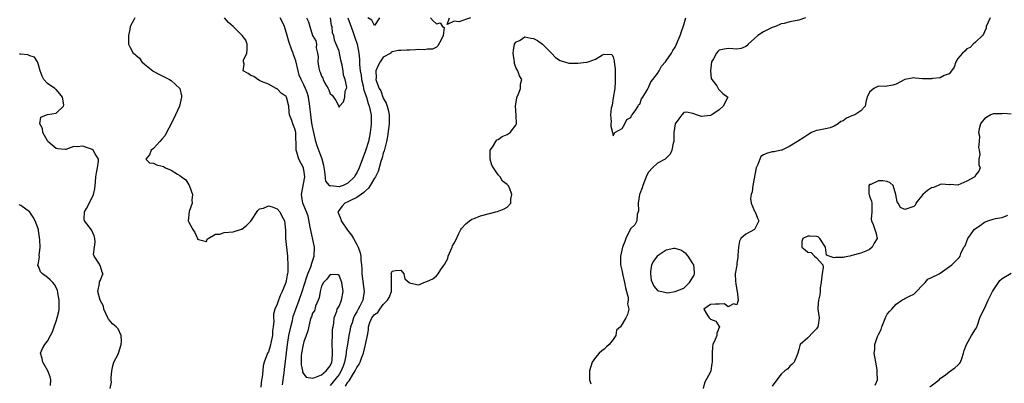
# Model space of a CAD drawing. Units: inches. Extents: x 2583000 to 2586000, y 1530000 to 1533000.
# Drawn here: x 2583807 to 2584029, y 1530526 to 1530609 of the extents above; entities that cross this region are included whole.
import ezdxf

# ---------------------------------------------------------------- set-up
doc = ezdxf.new("R2010")
doc.units = ezdxf.units.IN
doc.header["$MEASUREMENT"] = 0
doc.layers.add('LD25831530_2ft', color=133, linetype='Continuous')

msp = doc.modelspace()

# ---------------------------------------------------------------- linework, layer by layer
at = {"layer": 'LD25831530_2ft'}
for points, elevation in [([(2583832.76, 1530609), (2583832.54, 1530608.54), (2583831.76, 1530607), (2583831.68, 1530606.32), (2583831.32, 1530605), (2583831.36, 1530603.36), (2583831.39, 1530603), (2583831.72, 1530602.28), (2583832.43, 1530601), (2583832.76, 1530600.76), (2583833, 1530600.52), (2583833.86, 1530599.86), (2583834.38, 1530599), (2583835, 1530598.46), (2583836.86, 1530597), (2583836.92, 1530596.92), (2583838.18, 1530596.18), (2583839, 1530595.84), (2583839.57, 1530595.57), (2583840.66, 1530595), (2583841, 1530594.8), (2583842.96, 1530593), (2583843.33, 1530591.33), (2583843.36, 1530591), (2583842.92, 1530589), (2583841.95, 1530587), (2583841, 1530584.94), (2583839.96, 1530583), (2583839.65, 1530582.35), (2583839, 1530581.58), (2583838.48, 1530581), (2583837, 1530579.39), (2583836.49, 1530579), (2583836.07, 1530577.93), (2583835.26, 1530577), (2583836.12, 1530576.12), (2583837, 1530576.09), (2583837.69, 1530575.69), (2583839, 1530575.38), (2583839.28, 1530575.28), (2583839.72, 1530575), (2583841, 1530574.51), (2583842.46, 1530573.54), (2583843, 1530573.26), (2583843.32, 1530573), (2583844.29, 1530572.29), (2583845, 1530571.19), (2583845.1, 1530571.1), (2583845.18, 1530570.82), (2583845.81, 1530569), (2583845.69, 1530567.69), (2583845.74, 1530567), (2583845.09, 1530565.09), (2583844.87, 1530563), (2583845, 1530562.71), (2583845.92, 1530561), (2583846.35, 1530560.35), (2583846.93, 1530559), (2583847, 1530558.81), (2583847.22, 1530558.78), (2583849, 1530558.35), (2583849.18, 1530558.82), (2583849.4, 1530559), (2583851, 1530559.96), (2583852.01, 1530560.01), (2583853, 1530560.35), (2583855, 1530560.51), (2583856.68, 1530561), (2583856.91, 1530561.09), (2583857, 1530561.14), (2583858.06, 1530561.94), (2583859.05, 1530562.95), (2583860.64, 1530565.36), (2583861, 1530565.7), (2583861.9, 1530565.9), (2583863, 1530566.41), (2583863.82, 1530566.18), (2583865, 1530565.71), (2583865.6, 1530565), (2583866.06, 1530564.06), (2583866.68, 1530563), (2583866.86, 1530560.86), (2583866.85, 1530559), (2583867.32, 1530555), (2583867.29, 1530554.71), (2583867.43, 1530553), (2583867.42, 1530551.42), (2583867.32, 1530551), (2583867.23, 1530550.77), (2583867, 1530549.39), (2583866.91, 1530549), (2583866.09, 1530547), (2583865.74, 1530546.26), (2583865.26, 1530545), (2583865, 1530544.09), (2583864.48, 1530543), (2583864.12, 1530541.88), (2583864.14, 1530541), (2583864.25, 1530540.25), (2583864.06, 1530539), (2583863.9, 1530538.1), (2583863.92, 1530537), (2583863.66, 1530535.66), (2583863.42, 1530534.58), (2583863, 1530533.32), (2583862.83, 1530533), (2583862.06, 1530531), (2583861.85, 1530530.15), (2583861.71, 1530529), (2583861.57, 1530527.57), (2583861.46, 1530527), (2583861.3, 1530525.3)], 7496), ([(2583866.16, 1530525.84), (2583866.32, 1530527), (2583866.54, 1530528.54), (2583866.68, 1530529.32), (2583867.33, 1530535), (2583867.66, 1530537), (2583868.06, 1530539), (2583868.42, 1530540.42), (2583868.64, 1530541.36), (2583869.22, 1530543), (2583869.98, 1530545), (2583870.66, 1530547), (2583871.68, 1530550.32), (2583871.93, 1530551), (2583872.61, 1530552.61), (2583872.74, 1530553), (2583872.78, 1530553.22), (2583873.39, 1530555), (2583873.41, 1530557), (2583872.43, 1530561.57), (2583872.03, 1530564.03), (2583871.65, 1530565), (2583871, 1530566.49), (2583870.82, 1530567), (2583870.5, 1530569), (2583871.24, 1530573), (2583871, 1530574.57), (2583870.93, 1530574.93), (2583870.91, 1530575), (2583869.88, 1530577), (2583869.47, 1530578.53), (2583869.3, 1530579), (2583869.26, 1530579.26), (2583869.27, 1530581), (2583869.24, 1530581.24), (2583869.18, 1530583), (2583869, 1530583.84), (2583868.54, 1530585), (2583868.31, 1530585.69), (2583867.81, 1530587), (2583867.71, 1530587.71), (2583867.62, 1530589), (2583867.09, 1530591), (2583867, 1530591.15), (2583865.88, 1530591.88), (2583865, 1530592.91), (2583864.92, 1530592.92), (2583864.76, 1530593), (2583863, 1530593.98), (2583861.42, 1530594.58), (2583861, 1530594.76), (2583860.62, 1530595), (2583859.72, 1530595.72), (2583859, 1530595.92), (2583858.4, 1530596.4), (2583857.28, 1530597), (2583857.5, 1530598.5), (2583857.35, 1530599), (2583857.4, 1530599.4), (2583858.1, 1530601), (2583858.18, 1530601.82), (2583858.19, 1530603), (2583857.88, 1530603.88), (2583857.09, 1530605), (2583857, 1530605.07), (2583855, 1530607.05), (2583853.95, 1530607.95), (2583853.07, 1530609)], 7494), ([(2583880.95, 1530608.95), (2583881.52, 1530607.52), (2583882.11, 1530605.89), (2583882.41, 1530605), (2583882.52, 1530604.52), (2583883.05, 1530603), (2583883.47, 1530601), (2583883.65, 1530599.65), (2583883.6, 1530598.4), (2583883.77, 1530597), (2583883.96, 1530595.96), (2583884.06, 1530595), (2583884.44, 1530593.56), (2583884.55, 1530593), (2583884.61, 1530592.61), (2583885.2, 1530591), (2583885.6, 1530589.6), (2583885.83, 1530589), (2583886, 1530588), (2583886.23, 1530587), (2583886.27, 1530585), (2583886.19, 1530584.19), (2583886.05, 1530583), (2583885.66, 1530581), (2583885, 1530578.82), (2583883.5, 1530575), (2583883, 1530573.9), (2583882.66, 1530573.34), (2583882.49, 1530573), (2583881, 1530571.5), (2583879.88, 1530571), (2583879, 1530570.72), (2583877.1, 1530570.9), (2583877, 1530570.88), (2583876.81, 1530571), (2583875.99, 1530571.99), (2583875.79, 1530574.21), (2583875.52, 1530575.52), (2583875.13, 1530577), (2583874.01, 1530580.01), (2583873.75, 1530581), (2583873, 1530584.37), (2583872.85, 1530585.15), (2583872.57, 1530587), (2583872.4, 1530589), (2583872.09, 1530591), (2583871.83, 1530591.83), (2583871.36, 1530593), (2583871, 1530593.79), (2583870.38, 1530595), (2583870, 1530596.01), (2583869.7, 1530597), (2583869.21, 1530599.21), (2583869, 1530599.87), (2583868.7, 1530600.7), (2583868.57, 1530601), (2583868.33, 1530601.67), (2583867.59, 1530603.59), (2583867.28, 1530605), (2583866.63, 1530607), (2583866.14, 1530608.14), (2583865.68, 1530609)], 7492), ([(2583871.65, 1530609), (2583872.1, 1530608.1), (2583872.39, 1530607), (2583873, 1530604.96), (2583873.76, 1530603.76), (2583873.85, 1530603), (2583873.84, 1530602.16), (2583874.11, 1530601), (2583874.23, 1530600.23), (2583874.2, 1530599), (2583874.41, 1530597.59), (2583874.56, 1530597), (2583874.7, 1530596.7), (2583875, 1530595.74), (2583875.32, 1530595.32), (2583875.41, 1530595), (2583875.79, 1530594.21), (2583876.49, 1530593), (2583876.66, 1530592.66), (2583877, 1530591.76), (2583877.46, 1530591.46), (2583878.27, 1530590.27), (2583878.96, 1530589), (2583879, 1530588.75), (2583879.06, 1530589), (2583880.02, 1530589.98), (2583880.26, 1530591), (2583880.37, 1530592.37), (2583880.64, 1530593), (2583880.71, 1530593.29), (2583880.38, 1530595), (2583880, 1530596), (2583879.95, 1530597), (2583879.71, 1530598.29), (2583879.4, 1530599.4), (2583879, 1530601.39), (2583878.34, 1530603), (2583877.92, 1530603.92), (2583877.78, 1530605), (2583877.52, 1530605.52), (2583877.4, 1530607), (2583877.26, 1530607.26), (2583877.05, 1530609)], 7490), ([(2583899.71, 1530609), (2583900.27, 1530608.27), (2583901, 1530607.61), (2583901.88, 1530607.88), (2583902.39, 1530607), (2583902.76, 1530606.76), (2583902.54, 1530605), (2583902.16, 1530604.16), (2583901.36, 1530602.64), (2583901, 1530602.3), (2583900.12, 1530601.88), (2583899, 1530601.85), (2583898.26, 1530601.74), (2583897, 1530601.82), (2583896.25, 1530601.75), (2583895, 1530601.66), (2583894.35, 1530601.65), (2583893, 1530601.56), (2583892.44, 1530601.56), (2583891, 1530601.25), (2583890.81, 1530601.19), (2583890.69, 1530601), (2583889, 1530600.07), (2583888.29, 1530599), (2583887.8, 1530598.2), (2583887.31, 1530597), (2583887.35, 1530595.35), (2583887.32, 1530595), (2583887.45, 1530594.55), (2583888.08, 1530593), (2583888.42, 1530592.42), (2583889, 1530590.81), (2583889.65, 1530589.65), (2583889.87, 1530589), (2583890.12, 1530588.12), (2583890.33, 1530587), (2583890.3, 1530585.7), (2583890.3, 1530585), (2583889.93, 1530582.07), (2583889.73, 1530581), (2583889.18, 1530578.82), (2583889, 1530578.31), (2583888.74, 1530577.26), (2583888.47, 1530576.47), (2583887.84, 1530574.16), (2583887.23, 1530573), (2583887, 1530572.65), (2583886.05, 1530571), (2583885.63, 1530570.37), (2583885, 1530569.83), (2583884.61, 1530569.39), (2583883, 1530568.26), (2583881.59, 1530567.59), (2583881, 1530567.29), (2583880.32, 1530567), (2583879.66, 1530566.34), (2583878.71, 1530565), (2583879.37, 1530563.37), (2583879.46, 1530563), (2583880.92, 1530560.92), (2583881.77, 1530559.77), (2583882.26, 1530559), (2583883, 1530557.67), (2583883.32, 1530557), (2583883.74, 1530555.74), (2583883.9, 1530555), (2583883.94, 1530554.06), (2583884.09, 1530553), (2583884.16, 1530552.16), (2583884.16, 1530551), (2583884.68, 1530547), (2583884.41, 1530545.59), (2583884.33, 1530545), (2583883.68, 1530543.68), (2583883.32, 1530543), (2583883, 1530542.42), (2583882.46, 1530541.54), (2583882.24, 1530541), (2583881.92, 1530539.92), (2583881.61, 1530539), (2583881.52, 1530538.48), (2583881.23, 1530537), (2583880.87, 1530535), (2583880.61, 1530533.39), (2583880.58, 1530533), (2583880.52, 1530532.52), (2583880.24, 1530531), (2583879.92, 1530530.08), (2583879.5, 1530529), (2583879, 1530528.22), (2583877, 1530525.72)], 7494), ([(2583880.48, 1530525.52), (2583881, 1530526.43), (2583881.26, 1530526.74), (2583882.02, 1530528.02), (2583882.66, 1530529), (2583883, 1530529.81), (2583883.5, 1530530.5), (2583883.74, 1530531), (2583884.15, 1530532.15), (2583884.48, 1530533), (2583884.99, 1530535), (2583885.43, 1530537), (2583885.65, 1530538.35), (2583885.65, 1530539), (2583885.96, 1530539.96), (2583886.44, 1530541), (2583887, 1530541.82), (2583887.79, 1530542.21), (2583888.25, 1530543), (2583889, 1530544.03), (2583889.98, 1530545), (2583890.34, 1530545.66), (2583890.85, 1530547), (2583890.87, 1530548.87), (2583890.85, 1530549), (2583890.82, 1530550.82), (2583890.8, 1530551), (2583891, 1530551.58), (2583891.75, 1530551.75), (2583893, 1530551.83), (2583893.34, 1530551.34), (2583893.61, 1530551), (2583893.9, 1530549.9), (2583894.88, 1530549), (2583894.93, 1530548.93), (2583896.56, 1530548.56), (2583897, 1530548.52), (2583898.13, 1530549), (2583899, 1530549.33), (2583900.17, 1530549.83), (2583901, 1530550.55), (2583901.44, 1530551), (2583902, 1530552), (2583902.75, 1530553), (2583902.87, 1530553.13), (2583903.56, 1530554.44), (2583903.67, 1530555), (2583904.6, 1530557), (2583904.68, 1530557.32), (2583905, 1530557.94), (2583905.38, 1530558.62), (2583906.11, 1530560.11), (2583906.52, 1530561), (2583906.71, 1530561.29), (2583907.7, 1530562.3), (2583908.48, 1530563), (2583909, 1530563.35), (2583909.53, 1530563.53), (2583911, 1530564.11), (2583913, 1530564.67), (2583914.43, 1530565), (2583914.86, 1530565.14), (2583916.31, 1530565.69), (2583917, 1530566.08), (2583917.85, 1530567), (2583917.88, 1530567.88), (2583918.1, 1530569), (2583917.55, 1530570.45), (2583917.28, 1530571), (2583917.12, 1530571.12), (2583917, 1530571.23), (2583915.95, 1530571.95), (2583915.47, 1530573), (2583915, 1530573.45), (2583913.93, 1530575), (2583913.57, 1530575.57), (2583913.19, 1530577), (2583913.2, 1530578.8), (2583913.21, 1530579), (2583913.67, 1530579.67), (2583914.42, 1530581), (2583914.68, 1530581.32), (2583915, 1530581.45), (2583915.91, 1530582.09), (2583917, 1530582.57), (2583917.73, 1530583), (2583919, 1530584.69), (2583919.15, 1530585), (2583919.07, 1530586.93), (2583918.91, 1530589), (2583919.17, 1530590.83), (2583919.24, 1530591), (2583919.5, 1530591.5), (2583920.03, 1530593), (2583920.07, 1530593.93), (2583920.35, 1530595), (2583919.84, 1530595.84), (2583919.41, 1530597), (2583919, 1530597.76), (2583918.66, 1530598.66), (2583918.65, 1530599), (2583918.44, 1530600.44), (2583918.41, 1530601), (2583918.42, 1530601.58), (2583918.71, 1530603), (2583919, 1530603.45), (2583919.93, 1530603.93), (2583921, 1530604.66), (2583922.35, 1530604.35), (2583923, 1530604.29), (2583923.85, 1530603.85), (2583925.01, 1530603.01), (2583927.02, 1530601), (2583927.98, 1530599.98), (2583929, 1530599.31), (2583929.25, 1530599.25), (2583930, 1530599), (2583931, 1530598.7), (2583933, 1530598.69), (2583934.94, 1530598.94), (2583935.07, 1530598.93), (2583935.33, 1530599), (2583937, 1530599.62), (2583938.62, 1530600.62), (2583939, 1530600.73), (2583940.69, 1530600.69), (2583941, 1530600.13), (2583941.26, 1530599.26), (2583941.26, 1530599), (2583941.43, 1530597.43), (2583941.42, 1530597), (2583941.46, 1530595.46), (2583941.45, 1530595), (2583941.47, 1530594.54), (2583941.36, 1530593), (2583941, 1530590.85), (2583940.78, 1530589.22), (2583940.68, 1530589), (2583940.55, 1530588.55), (2583940.41, 1530587), (2583940.52, 1530585.48), (2583940.46, 1530585), (2583940.46, 1530584.46), (2583940.83, 1530583), (2583941, 1530582.23), (2583941.39, 1530583), (2583943, 1530583.89), (2583943.65, 1530585), (2583944.07, 1530585.93), (2583945, 1530586.4), (2583945.17, 1530586.83), (2583945.33, 1530587), (2583946.16, 1530588.16), (2583946.65, 1530589), (2583946.75, 1530589.25), (2583947, 1530589.46), (2583947.4, 1530590.6), (2583947.69, 1530591), (2583948.73, 1530592.73), (2583948.91, 1530593.09), (2583949, 1530593.18), (2583949.54, 1530594.46), (2583949.96, 1530595), (2583951, 1530596.4), (2583951.39, 1530597), (2583951.95, 1530598.05), (2583952.83, 1530599), (2583953, 1530599.23), (2583954.17, 1530601), (2583954.46, 1530601.54), (2583955, 1530602.31), (2583955.34, 1530603), (2583956.15, 1530605), (2583956.36, 1530605.64), (2583957, 1530607.42), (2583957.44, 1530609)], 7496), ([(2583888.16, 1530609), (2583887, 1530607.23), (2583886.42, 1530608.42), (2583885.5, 1530609)], 7494), ([(2583908.7, 1530609), (2583906.07, 1530608.07), (2583905, 1530608.21), (2583903.48, 1530607.48), (2583903.95, 1530609)], 7494), ([(2583984.52, 1530609), (2583983, 1530608.41), (2583981, 1530608.05), (2583979.71, 1530607.71), (2583979, 1530607.6), (2583977.69, 1530607), (2583977, 1530606.76), (2583975.79, 1530606.21), (2583975, 1530605.8), (2583973.7, 1530605), (2583973, 1530604.33), (2583971.54, 1530603), (2583971.32, 1530602.68), (2583971, 1530602.48), (2583969.97, 1530602.03), (2583969, 1530601.91), (2583968.07, 1530601.93), (2583967, 1530602.03), (2583966.12, 1530601.88), (2583965, 1530601.63), (2583964.67, 1530601.33), (2583964.41, 1530601), (2583963.72, 1530599.72), (2583963.28, 1530599), (2583963, 1530597), (2583963.2, 1530595.2), (2583963.31, 1530595), (2583964.42, 1530593.58), (2583964.76, 1530593), (2583964.82, 1530592.82), (2583965, 1530592.68), (2583965.84, 1530591.84), (2583966.93, 1530591), (2583966.87, 1530590.87), (2583965.89, 1530589), (2583965, 1530588.17), (2583963.31, 1530587), (2583963, 1530586.86), (2583961, 1530586.63), (2583959.82, 1530587), (2583959.26, 1530587.26), (2583959, 1530587.32), (2583957.58, 1530587.58), (2583957, 1530587.53), (2583956.5, 1530587), (2583955.87, 1530586.13), (2583955.01, 1530585), (2583954.73, 1530583), (2583954.75, 1530581.25), (2583954.7, 1530581), (2583954.56, 1530580.56), (2583954.3, 1530579), (2583953.88, 1530578.12), (2583953, 1530577.19), (2583952.92, 1530577.08), (2583952.8, 1530577), (2583951, 1530576.09), (2583949.9, 1530575), (2583949, 1530574.02), (2583948.65, 1530573.35), (2583947.7, 1530571), (2583947.56, 1530570.44), (2583947, 1530569.13), (2583946.94, 1530568.94), (2583946.64, 1530567), (2583946.74, 1530565.26), (2583946.65, 1530565), (2583946.44, 1530564.44), (2583946.34, 1530563), (2583945.87, 1530562.13), (2583945, 1530561.27), (2583944.71, 1530560.71), (2583943.89, 1530559), (2583943.66, 1530558.34), (2583943.11, 1530557), (2583942.65, 1530555), (2583942.65, 1530553), (2583943, 1530551.54), (2583943.1, 1530551), (2583943.6, 1530549), (2583943.79, 1530547.79), (2583944.03, 1530547), (2583944.36, 1530545.64), (2583944.36, 1530545), (2583944.21, 1530544.21), (2583944.51, 1530543), (2583944.24, 1530541.76), (2583943.87, 1530541), (2583943, 1530539.62), (2583942.63, 1530539), (2583941.77, 1530538.23), (2583941.58, 1530537), (2583941, 1530536.16), (2583940.11, 1530535), (2583939.51, 1530534.49), (2583939, 1530533.96), (2583938.43, 1530533.57), (2583937.83, 1530533), (2583937, 1530532.03), (2583936.27, 1530531), (2583935.64, 1530529), (2583935.63, 1530527.63), (2583935.66, 1530527), (2583935.93, 1530526.07)], 7498), ([(2584026.32, 1530609), (2584025.41, 1530607), (2584025.35, 1530606.65), (2584025, 1530605.84), (2584024.76, 1530605.24), (2584024.58, 1530605), (2584023, 1530603.45), (2584022.47, 1530603), (2584021.76, 1530602.24), (2584021, 1530601.98), (2584020.55, 1530601.45), (2584019.99, 1530601), (2584019, 1530599.73), (2584018.55, 1530599), (2584018.17, 1530597.83), (2584017.57, 1530597), (2584017, 1530596.29), (2584015.91, 1530595.91), (2584015, 1530595.39), (2584013.23, 1530595.23), (2584013, 1530595.17), (2584011, 1530595.17), (2584009.31, 1530595.31), (2584009, 1530595.37), (2584007, 1530595.04), (2584005, 1530593.92), (2584004.3, 1530593.7), (2584002.55, 1530593.45), (2584001, 1530593.48), (2583999.94, 1530593), (2583999, 1530592.15), (2583998.47, 1530591), (2583998.23, 1530590.23), (2583998.03, 1530589), (2583997, 1530587.92), (2583995.7, 1530587), (2583995, 1530586.76), (2583993.76, 1530586.24), (2583993, 1530585.68), (2583992.53, 1530585.47), (2583991.89, 1530585), (2583991, 1530584.43), (2583990.08, 1530584.08), (2583989, 1530583.8), (2583987.52, 1530583.52), (2583987, 1530583.47), (2583985.88, 1530583), (2583985, 1530582.48), (2583984.14, 1530581.86), (2583982.67, 1530581), (2583981, 1530579.9), (2583979.13, 1530579), (2583979.04, 1530578.96), (2583979, 1530578.97), (2583977.39, 1530578.61), (2583977, 1530578.59), (2583975.72, 1530578.28), (2583975, 1530577.91), (2583974.44, 1530577.56), (2583974.18, 1530577), (2583973.73, 1530575.73), (2583973.34, 1530575), (2583972.61, 1530571), (2583972.42, 1530569.58), (2583972.19, 1530569), (2583972.06, 1530568.06), (2583972.2, 1530567), (2583973, 1530565.22), (2583973.15, 1530565), (2583973.63, 1530563.63), (2583973.92, 1530563), (2583973, 1530561), (2583971, 1530559.96), (2583969.91, 1530559), (2583969.57, 1530558.43), (2583969.34, 1530557), (2583969.2, 1530555.21), (2583969.2, 1530555), (2583969.22, 1530554.78), (2583969, 1530553.36), (2583968.97, 1530553.03), (2583968.94, 1530552.94), (2583968.59, 1530551), (2583968.64, 1530549.36), (2583968.72, 1530548.72), (2583969, 1530547.29), (2583969.06, 1530547.06), (2583969.24, 1530545), (2583969, 1530543.94), (2583968.22, 1530544.22), (2583967, 1530543.52), (2583966.17, 1530544.17), (2583965, 1530544.12), (2583964.12, 1530544.12), (2583963, 1530544.03), (2583961.51, 1530543), (2583962.27, 1530541.73), (2583962.69, 1530541), (2583962.85, 1530540.85), (2583963, 1530540.74), (2583964.26, 1530540.26), (2583965, 1530539.07), (2583965.09, 1530539.09), (2583965.06, 1530539), (2583965.03, 1530538.97), (2583964.43, 1530537.57), (2583964.45, 1530537), (2583964.11, 1530536.11), (2583963.56, 1530535), (2583963.48, 1530534.52), (2583963.38, 1530533), (2583963.42, 1530531.42), (2583963.41, 1530531), (2583963.32, 1530530.68), (2583963.07, 1530529), (2583963, 1530528.78), (2583961.68, 1530526.32), (2583961.35, 1530525)], 7500), ([(2583827.23, 1530525), (2583827.53, 1530526.47), (2583827.46, 1530527), (2583827.45, 1530527.45), (2583827.6, 1530529), (2583827.82, 1530530.18), (2583828.05, 1530531), (2583829, 1530532.82), (2583829.08, 1530533), (2583829.73, 1530535), (2583829.74, 1530535.74), (2583829.72, 1530537), (2583829, 1530538.57), (2583828.6, 1530539), (2583827.7, 1530539.7), (2583827, 1530540.56), (2583826.78, 1530540.78), (2583826.71, 1530541), (2583825.79, 1530543), (2583825.69, 1530543.69), (2583824.96, 1530545.04), (2583824.44, 1530547), (2583824.77, 1530548.77), (2583824.78, 1530549), (2583824.82, 1530549.18), (2583825, 1530549.58), (2583825.4, 1530550.6), (2583825.59, 1530551), (2583825.4, 1530551.4), (2583825, 1530552.66), (2583824.82, 1530553.18), (2583823.61, 1530555), (2583823.41, 1530555.41), (2583823.69, 1530557), (2583823.82, 1530558.18), (2583823.75, 1530559), (2583823.59, 1530559.59), (2583823, 1530560.96), (2583821.43, 1530563), (2583821.36, 1530563.36), (2583821.43, 1530565), (2583821.82, 1530565.82), (2583823, 1530568.01), (2583823.47, 1530569), (2583823.76, 1530570.24), (2583823.86, 1530571.86), (2583823.97, 1530573), (2583824.11, 1530573.89), (2583824.37, 1530575), (2583824.55, 1530576.55), (2583824.55, 1530577), (2583823.8, 1530578.2), (2583823.35, 1530579), (2583823.16, 1530579.16), (2583823, 1530579.26), (2583821.66, 1530579.66), (2583821, 1530579.93), (2583819.75, 1530579.75), (2583819, 1530579.81), (2583817.18, 1530579.18), (2583817, 1530579.15), (2583815.33, 1530579.33), (2583815, 1530579.4), (2583814.12, 1530580.12), (2583813.1, 1530581), (2583813, 1530581.14), (2583811.99, 1530583), (2583811.92, 1530583.92), (2583811.32, 1530585), (2583811.55, 1530586.45), (2583812.8, 1530587), (2583813, 1530587.06), (2583815, 1530587.4), (2583816.68, 1530589), (2583816.71, 1530589.29), (2583816.44, 1530591), (2583815.8, 1530591.8), (2583815, 1530592.75), (2583814.82, 1530592.82), (2583814.66, 1530593), (2583813, 1530594.12), (2583812.17, 1530595), (2583811.79, 1530595.79), (2583811.39, 1530597), (2583811, 1530598.31), (2583810.73, 1530599), (2583810.1, 1530600.1), (2583809, 1530600.4), (2583808.58, 1530600.58), (2583807, 1530600.73), (2583806.71, 1530600.71)], 7498), ([(2584031, 1530587.12), (2584029.3, 1530587.3), (2584029, 1530587.22), (2584027.27, 1530587.27), (2584027, 1530587.23), (2584026.47, 1530587), (2584025.54, 1530586.46), (2584025, 1530586.09), (2584024.48, 1530585.52), (2584024.12, 1530585), (2584023.81, 1530583.81), (2584023.68, 1530583), (2584023.86, 1530582.14), (2584023.82, 1530581), (2584023.64, 1530579.64), (2584023.78, 1530579), (2584023.95, 1530578.05), (2584023.73, 1530577), (2584023.71, 1530575.71), (2584024.05, 1530575), (2584023.73, 1530574.27), (2584023, 1530573.31), (2584022.78, 1530573), (2584021, 1530571.99), (2584019, 1530571.11), (2584017.21, 1530571.21), (2584017, 1530571.19), (2584015.32, 1530571.32), (2584015, 1530571.23), (2584014.54, 1530571), (2584013.45, 1530570.55), (2584013, 1530570.47), (2584012.13, 1530569.87), (2584011.05, 1530569), (2584009.48, 1530567), (2584009.36, 1530566.64), (2584009, 1530566.28), (2584007, 1530565.58), (2584006.01, 1530566.01), (2584005.48, 1530567), (2584005.27, 1530567.27), (2584004.94, 1530568.94), (2584004.95, 1530569), (2584004.31, 1530571), (2584003.64, 1530571.64), (2584003, 1530571.9), (2584002.03, 1530572.03), (2584001, 1530572.06), (2583999.26, 1530571.26), (2583999, 1530571.22), (2583998.82, 1530571), (2583998.85, 1530569.15), (2583998.9, 1530569), (2583999, 1530568.55), (2583999.42, 1530567.42), (2583999.51, 1530567), (2583999.55, 1530566.45), (2583999.55, 1530565), (2583999.39, 1530563.39), (2583999.45, 1530563), (2583999.83, 1530562.17), (2584000.21, 1530561), (2584000.39, 1530560.39), (2584000.71, 1530559), (2584000.05, 1530557.95), (2583999.61, 1530557), (2583999, 1530556.49), (2583998.15, 1530556.15), (2583997, 1530555.65), (2583995, 1530555.11), (2583994.53, 1530555), (2583993.24, 1530554.76), (2583993, 1530554.67), (2583991.28, 1530554.72), (2583991, 1530554.59), (2583989.85, 1530555), (2583989.25, 1530555.25), (2583989.02, 1530557), (2583987.75, 1530559), (2583987.36, 1530559.36), (2583987, 1530559.45), (2583985.52, 1530559.52), (2583985, 1530559.5), (2583983.92, 1530559), (2583983.66, 1530558.34), (2583983.68, 1530557), (2583984.44, 1530556.44), (2583985, 1530555.9), (2583985.81, 1530555.81), (2583986.53, 1530555), (2583987, 1530554.6), (2583988.41, 1530553), (2583988.52, 1530552.52), (2583988.27, 1530551), (2583988.15, 1530549.85), (2583988.03, 1530549), (2583987.82, 1530547.82), (2583987.81, 1530547), (2583987.76, 1530546.24), (2583987.44, 1530545), (2583987.3, 1530543.3), (2583987.29, 1530543), (2583987.57, 1530541), (2583987.36, 1530539.36), (2583987.3, 1530539), (2583987, 1530538.57), (2583986.24, 1530537.76), (2583985, 1530536.53), (2583983.34, 1530535), (2583983.23, 1530534.77), (2583983, 1530533.87), (2583982.81, 1530533), (2583982.63, 1530532.63), (2583981.93, 1530531), (2583981.49, 1530530.51), (2583981, 1530530.08), (2583980.49, 1530529.51), (2583979.86, 1530529), (2583979, 1530528.27), (2583978.05, 1530527), (2583977, 1530525.56)], 7502), ([(2583813.71, 1530525.71), (2583813.81, 1530527), (2583813.66, 1530527.66), (2583813.13, 1530529), (2583811.96, 1530531), (2583811.81, 1530531.81), (2583811.44, 1530533), (2583811.93, 1530534.07), (2583812.39, 1530535), (2583813, 1530535.73), (2583813.71, 1530537), (2583814.16, 1530537.84), (2583814.53, 1530539), (2583815, 1530540.28), (2583815.23, 1530541), (2583815.57, 1530542.43), (2583815.67, 1530543), (2583815.68, 1530543.68), (2583815.68, 1530545), (2583815.33, 1530546.67), (2583815.28, 1530547.28), (2583814.58, 1530548.58), (2583814.22, 1530549), (2583813.63, 1530549.63), (2583813, 1530550.18), (2583811.87, 1530551), (2583811.42, 1530551.42), (2583811, 1530552.76), (2583810.84, 1530552.84), (2583810.84, 1530553), (2583810.91, 1530553.09), (2583811, 1530553.51), (2583811.19, 1530554.81), (2583811.16, 1530555), (2583811.15, 1530555.15), (2583811.36, 1530557), (2583811.27, 1530558.73), (2583811.23, 1530559.23), (2583811, 1530560.82), (2583810.96, 1530561), (2583810.26, 1530563), (2583809.8, 1530563.8), (2583809, 1530564.95), (2583808.94, 1530565), (2583807, 1530566.47), (2583806.62, 1530566.62)], 7500), ([(2584000.24, 1530525.76), (2584000.78, 1530527), (2584000.73, 1530528.73), (2584000.75, 1530529), (2584000.72, 1530529.28), (2584000.4, 1530531), (2584000.08, 1530533), (2584000.17, 1530533.83), (2584000.23, 1530535), (2584000.82, 1530536.82), (2584001, 1530537.26), (2584001.59, 1530538.41), (2584001.77, 1530539), (2584002.72, 1530541.28), (2584003, 1530541.84), (2584003.5, 1530542.5), (2584004.02, 1530543), (2584005, 1530544.13), (2584006.28, 1530545), (2584006.77, 1530545.23), (2584007, 1530545.39), (2584008.03, 1530545.97), (2584009, 1530546.42), (2584009.29, 1530546.71), (2584009.64, 1530547), (2584011, 1530548.41), (2584011.55, 1530549), (2584012.22, 1530549.78), (2584013, 1530550.15), (2584014.72, 1530551), (2584015, 1530551.17), (2584015.53, 1530551.53), (2584017.63, 1530553), (2584018.26, 1530553.74), (2584019.27, 1530554.73), (2584019.47, 1530555), (2584019.62, 1530555.62), (2584020.32, 1530557), (2584020.64, 1530557.36), (2584021, 1530558.36), (2584021.26, 1530559), (2584021.82, 1530559.82), (2584022.69, 1530561), (2584023, 1530561.3), (2584024.04, 1530561.96), (2584025, 1530562.71), (2584025.23, 1530562.77), (2584025.76, 1530563), (2584027, 1530563.34), (2584027.5, 1530563.5), (2584029, 1530563.79), (2584030.29, 1530564.29)], 7504), ([(2584012.62, 1530525.38), (2584014.73, 1530527), (2584015, 1530527.31), (2584016.15, 1530528.15), (2584017, 1530528.83), (2584018.27, 1530529.73), (2584019, 1530530.32), (2584019.34, 1530530.66), (2584019.56, 1530531), (2584019.85, 1530531.85), (2584020.29, 1530533), (2584020.4, 1530533.6), (2584020.91, 1530535), (2584022.1, 1530537), (2584023, 1530538.43), (2584023.2, 1530538.8), (2584023.39, 1530539.39), (2584023.97, 1530541), (2584024.26, 1530541.74), (2584024.9, 1530543), (2584025, 1530543.14), (2584025.82, 1530545), (2584026.85, 1530547), (2584028.15, 1530549), (2584028.51, 1530549.49), (2584029, 1530549.91), (2584031, 1530551.11)], 7506)]:
    msp.add_lwpolyline(points, dxfattribs=dict(at, elevation=elevation))
for points, elevation in [([(2583955, 1530547.01), (2583957, 1530547.73), (2583958.26, 1530549), (2583959.31, 1530550.69), (2583959.41, 1530551), (2583959.37, 1530551.37), (2583959.25, 1530553), (2583959, 1530553.3), (2583957.95, 1530555), (2583957.54, 1530555.54), (2583957, 1530555.88), (2583956.33, 1530556.33), (2583955, 1530556.75), (2583954.71, 1530556.71), (2583953, 1530556.34), (2583950.99, 1530555), (2583950.15, 1530553.85), (2583949.69, 1530553), (2583949.44, 1530551.44), (2583949.41, 1530551), (2583949.59, 1530549.59), (2583950.19, 1530548.19), (2583951, 1530547.24), (2583951.16, 1530547.16), (2583952, 1530547), (2583953, 1530546.75), (2583953.28, 1530546.72)], 7500), ([(2583877, 1530530.19), (2583877.36, 1530531), (2583877.41, 1530531.41), (2583877.47, 1530533), (2583877.51, 1530533.51), (2583877.4, 1530535), (2583877.46, 1530535.46), (2583877.48, 1530537), (2583877.53, 1530538.47), (2583877.63, 1530539), (2583877.82, 1530539.82), (2583877.88, 1530541), (2583878.51, 1530542.51), (2583878.59, 1530543), (2583879, 1530543.7), (2583879.56, 1530545), (2583879.92, 1530547), (2583879.62, 1530549), (2583879, 1530550.62), (2583878.76, 1530550.76), (2583877, 1530550.84), (2583876.22, 1530549.78), (2583875.45, 1530549), (2583875, 1530548.17), (2583874.68, 1530547), (2583874.46, 1530545.54), (2583874.24, 1530545), (2583873.64, 1530543.64), (2583873.4, 1530542.6), (2583873, 1530542.08), (2583872.75, 1530541.25), (2583872.64, 1530541), (2583872.47, 1530540.47), (2583871.9, 1530538.1), (2583871.53, 1530537), (2583871, 1530535.57), (2583870.86, 1530535), (2583870.49, 1530533), (2583870.45, 1530532.45), (2583870.39, 1530531), (2583870.39, 1530530.39), (2583870.72, 1530529), (2583870.73, 1530528.73), (2583871, 1530528.29), (2583871.56, 1530527.56), (2583873, 1530527.39), (2583873.48, 1530527.48), (2583875, 1530528.13), (2583876.1, 1530529)], 7492)]:
    msp.add_lwpolyline(points, close=True, dxfattribs=dict(at, elevation=elevation))

doc.saveas('drawing.dxf')
